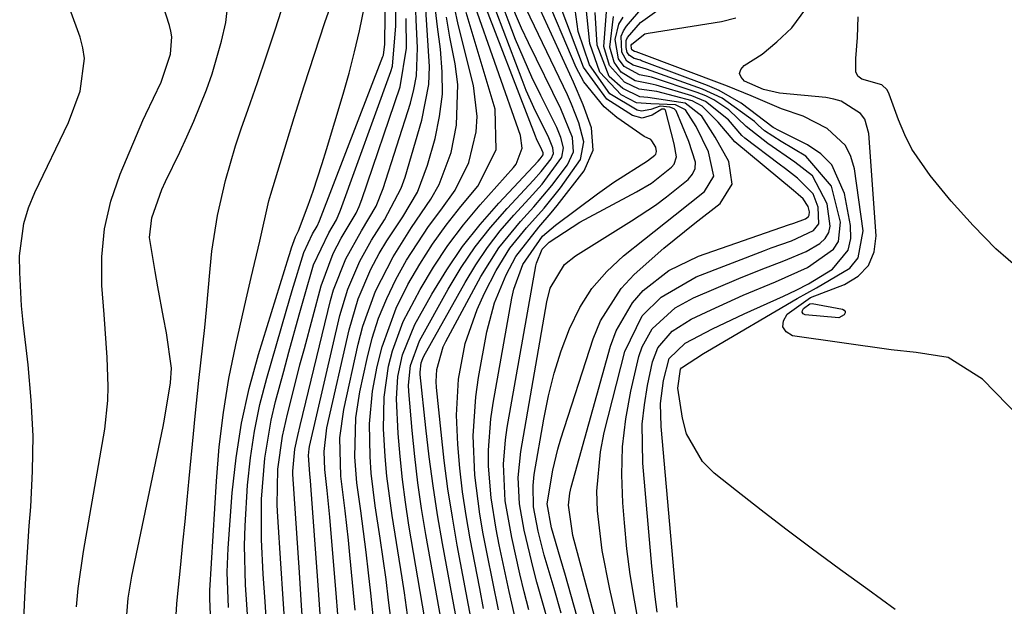
# Model space of a CAD drawing. Units: inches. Extents: x 1899708 to 1905049, y 379762 to 385108.
# Drawn here: x 1904148 to 1904267, y 383107 to 383178 of the extents above; entities that cross this region are included whole.
import ezdxf

# ---------------------------------------------------------------- set-up
doc = ezdxf.new("R2010")
doc.units = ezdxf.units.IN
doc.header["$MEASUREMENT"] = 0
doc.layers.add('7', color=7, linetype='Continuous')
doc.layers.add('8', color=7, linetype='Continuous')

msp = doc.modelspace()

# ---------------------------------------------------------------- linework, layer by layer
at = {"layer": '7', "color": 18}
for points in [[(1904177.49, 383104.62, 1662), (1904177.27, 383107.93, 1662), (1904177.05, 383111.25, 1662), (1904176.84, 383115.43, 1662), (1904176.85, 383120.31, 1662), (1904177.23, 383125.29, 1662), (1904178, 383129.86, 1662), (1904178.53, 383132.12, 1662), (1904179.53, 383135.81, 1662), (1904180.14, 383138.08, 1662), (1904181.4, 383142.59, 1662), (1904182.04, 383144.85, 1662), (1904183.14, 383148.64, 1662), (1904184.98, 383152.52, 1662), (1904185.91, 383154.11, 1662), (1904186.4, 383155.24, 1662), (1904192.5, 383172.02, 1662), (1904192.71, 383172.68, 1662), (1904193.11, 383177.56, 1662), (1904193.08, 383191.79, 1662)], [(1904201.28, 383101.21, 1684), (1904198.75, 383114.96, 1684), (1904198.15, 383118.44, 1684), (1904197.6, 383121.93, 1684), (1904197.14, 383125.43, 1684), (1904196.73, 383128.94, 1684), (1904196.05, 383135.41, 1684), (1904196.03, 383135.69, 1684), (1904196.16, 383136.81, 1684), (1904196.35, 383137.33, 1684), (1904196.48, 383137.59, 1684), (1904201.47, 383146.51, 1684), (1904202.78, 383148.67, 1684), (1904204.19, 383150.76, 1684), (1904205.74, 383152.75, 1684), (1904207.39, 383154.66, 1684), (1904209.23, 383156.65, 1684), (1904210.79, 383158.42, 1684), (1904213.19, 383161.65, 1684), (1904213.39, 383162.81, 1684), (1904213.08, 383164.05, 1684), (1904212.58, 383165.26, 1684), (1904210.65, 383169.12, 1684), (1904209.57, 383171.35, 1684), (1904207.58, 383175.9, 1684), (1904206.68, 383178.22, 1684), (1904204.39, 383184.4, 1684)], [(1904148.06, 383104.44, 1648), (1904148.17, 383107.61, 1648), (1904148.31, 383110.77, 1648), (1904148.51, 383113.93, 1648), (1904148.74, 383117.09, 1648), (1904148.93, 383119.39, 1648), (1904149.15, 383123.69, 1648), (1904149.2, 383127.99, 1648), (1904148.99, 383132.28, 1648), (1904148.61, 383136.58, 1648), (1904147.99, 383141.69, 1648), (1904147.79, 383143.69, 1648), (1904147.59, 383147.71, 1648), (1904147.58, 383149.72, 1648), (1904148.08, 383153.65, 1648), (1904148.66, 383155.54, 1648), (1904149.41, 383157.38, 1648), (1904153.48, 383165.86, 1648), (1904154.9, 383169.66, 1648), (1904155.43, 383173.6, 1648), (1904155.24, 383174.9, 1648), (1904154.89, 383176.18, 1648), (1904152.24, 383183.51, 1648)], [(1904199.46, 383100.78, 1682), (1904196.73, 383116.06, 1682), (1904196.22, 383119.18, 1682), (1904195.77, 383122.31, 1682), (1904195.4, 383125.46, 1682), (1904195.08, 383128.61, 1682), (1904194.68, 383133.32, 1682), (1904194.65, 383134.12, 1682), (1904194.86, 383136.5, 1682), (1904195.95, 383139.48, 1682), (1904199.44, 383145.72, 1682), (1904201.02, 383148.31, 1682), (1904202.71, 383150.81, 1682), (1904204.57, 383153.18, 1682), (1904206.56, 383155.46, 1682), (1904209.77, 383158.9, 1682), (1904210.68, 383159.92, 1682), (1904211.89, 383161.48, 1682), (1904212.16, 383162.12, 1682), (1904212.11, 383162.81, 1682), (1904211.54, 383164.2, 1682), (1904210.01, 383167.21, 1682), (1904208.88, 383169.72, 1682), (1904208.37, 383171, 1682), (1904203.78, 383183.15, 1682)], [(1904203.71, 383107.12, 1688), (1904203.25, 383109.52, 1688), (1904202.09, 383115.52, 1688), (1904201.59, 383118.36, 1688), (1904201.17, 383121.2, 1688), (1904200.84, 383124.06, 1688), (1904200.59, 383126.93, 1688), (1904200.42, 383130.49, 1688), (1904200.68, 383134.84, 1688), (1904201.5, 383139.14, 1688), (1904202.92, 383143.26, 1688), (1904203.84, 383145.24, 1688), (1904205.25, 383147.95, 1688), (1904206.9, 383150.66, 1688), (1904208.9, 383153.12, 1688), (1904211.03, 383155.5, 1688), (1904213.03, 383157.97, 1688), (1904215.45, 383161.38, 1688), (1904215.83, 383163.51, 1688), (1904215.26, 383165.81, 1688), (1904214.36, 383168.08, 1688), (1904213.86, 383169.19, 1688), (1904206.84, 383183.83, 1688)], [(1904160.38, 383104.34, 1652), (1904160.69, 383108.37, 1652), (1904161.15, 383111.03, 1652), (1904164.95, 383129.1, 1652), (1904165.12, 383129.98, 1652), (1904165.83, 383134.39, 1652), (1904165.95, 383136.14, 1652), (1904165.33, 383140.43, 1652), (1904164.99, 383142.29, 1652), (1904164.31, 383146, 1652), (1904163.98, 383147.86, 1652), (1904163.29, 383151.94, 1652), (1904163.56, 383154.33, 1652), (1904164.78, 383157.76, 1652), (1904165.22, 383158.72, 1652), (1904166.95, 383162.27, 1652), (1904167.82, 383164.13, 1652), (1904168.66, 383166.01, 1652), (1904170.19, 383169.81, 1652), (1904170.87, 383171.75, 1652), (1904172, 383175.69, 1652), (1904172.52, 383177.95, 1652), (1904173.02, 383182.24, 1652)], [(1904170.68, 383106.36, 1656), (1904170.58, 383108.29, 1656), (1904170.59, 383108.78, 1656), (1904170.61, 383109.26, 1656), (1904171.39, 383122.49, 1656), (1904171.74, 383126.65, 1656), (1904172.23, 383130.78, 1656), (1904172.91, 383134.89, 1656), (1904173.73, 383138.98, 1656), (1904174.98, 383144.51, 1656), (1904175.59, 383147.12, 1656), (1904176.64, 383151.53, 1656), (1904177.73, 383156.39, 1656), (1904177.96, 383157.19, 1656), (1904180.81, 383166.45, 1656), (1904182.02, 383170.29, 1656), (1904183.25, 383174.12, 1656), (1904184.52, 383177.94, 1656), (1904185.82, 383181.74, 1656)], [(1904181.96, 383103.47, 1666), (1904181.7, 383107.46, 1666), (1904181.44, 383111.44, 1666), (1904180.65, 383123.34, 1666), (1904180.63, 383123.72, 1666), (1904180.86, 383126.35, 1666), (1904181.23, 383128.03, 1666), (1904181.51, 383129.22, 1666), (1904185.21, 383144.32, 1666), (1904185.57, 383145.62, 1666), (1904187.05, 383149.38, 1666), (1904188.93, 383152.76, 1666), (1904190.72, 383155.73, 1666), (1904191.57, 383157.87, 1666), (1904194.86, 383168.2, 1666), (1904195.28, 383169.84, 1666), (1904195.58, 383171.5, 1666), (1904195.71, 383174.87, 1666), (1904195.55, 383178.28, 1666), (1904195.45, 383181.69, 1666)], [(1904207.46, 383106.32, 1692), (1904206.82, 383109.14, 1692), (1904206.21, 383111.96, 1692), (1904205.62, 383114.79, 1692), (1904205.24, 383116.68, 1692), (1904204.63, 383120.48, 1692), (1904204.33, 383124.31, 1692), (1904204.32, 383126.23, 1692), (1904204.59, 383130.05, 1692), (1904204.87, 383131.94, 1692), (1904207.15, 383144.64, 1692), (1904207.39, 383145.69, 1692), (1904208.48, 383148.7, 1692), (1904210.86, 383152.12, 1692), (1904212.43, 383153.46, 1692), (1904217.49, 383157.25, 1692), (1904219.47, 383158.64, 1692), (1904223.57, 383161.21, 1692), (1904224.43, 383161.89, 1692), (1904224.55, 383162.03, 1692), (1904224.66, 383162.34, 1692), (1904224.54, 383162.89, 1692), (1904224.06, 383163.65, 1692), (1904223.95, 383163.79, 1692), (1904223.15, 383164.18, 1692), (1904219.82, 383166.47, 1692), (1904218.3, 383167.74, 1692), (1904215.85, 383170.77, 1692), (1904214.92, 383172.52, 1692), (1904210.85, 383182.13, 1692)], [(1904224.74, 383106.65, 1708), (1904224.47, 383108.5, 1708), (1904224.06, 383112.21, 1708), (1904222.98, 383124.66, 1708), (1904222.92, 383129.39, 1708), (1904223.17, 383131.73, 1708), (1904223.56, 383134.07, 1708), (1904224.17, 383136.93, 1708), (1904224.79, 383138.6, 1708), (1904226.55, 383140.62, 1708), (1904228.85, 383142.08, 1708), (1904231.25, 383143.21, 1708), (1904235.12, 383144.97, 1708), (1904239.03, 383146.61, 1708), (1904242.9, 383148.32, 1708), (1904246.04, 383150.54, 1708), (1904246.65, 383151.49, 1708), (1904246.89, 383153.8, 1708), (1904245.83, 383158.18, 1708), (1904242.71, 383161.8, 1708), (1904239.72, 383163.58, 1708), (1904237.69, 383164.83, 1708), (1904236.93, 383165.53, 1708), (1904236.48, 383165.96, 1708), (1904232.58, 383168.81, 1708), (1904230.2, 383169.89, 1708), (1904223.43, 383172.31, 1708), (1904223.02, 383172.43, 1708), (1904221.8, 383172.79, 1708), (1904221.05, 383173.28, 1708), (1904220.43, 383174.35, 1708), (1904220.37, 383176.3, 1708), (1904220.63, 383176.92, 1708), (1904221.01, 383177.51, 1708), (1904224.74, 383181.84, 1708)], [(1904166.5, 383106.34, 1654), (1904166.61, 383107.68, 1654), (1904166.65, 383108.12, 1654), (1904167.08, 383112.43, 1654), (1904167.34, 383115.03, 1654), (1904167.6, 383117.63, 1654), (1904167.85, 383120.23, 1654), (1904168.11, 383122.83, 1654), (1904168.62, 383128.23, 1654), (1904168.83, 383130.37, 1654), (1904169.28, 383134.65, 1654), (1904169.52, 383136.79, 1654), (1904169.98, 383141.07, 1654), (1904170.19, 383143.21, 1654), (1904170.62, 383148.15, 1654), (1904170.85, 383150.31, 1654), (1904171.53, 383154.61, 1654), (1904172.49, 383158.85, 1654), (1904173.7, 383163.03, 1654), (1904174.39, 383165.1, 1654), (1904175.23, 383167.45, 1654), (1904176.36, 383170.68, 1654), (1904177.46, 383173.92, 1654), (1904178.53, 383177.18, 1654), (1904179.58, 383180.44, 1654)], [(1904183.93, 383106.42, 1668), (1904183.68, 383109.94, 1668), (1904182.76, 383122.55, 1668), (1904182.69, 383123.37, 1668), (1904182.52, 383125.58, 1668), (1904182.61, 383126.42, 1668), (1904182.67, 383126.7, 1668), (1904186.34, 383142.54, 1668), (1904187.27, 383145.71, 1668), (1904188.76, 383149.11, 1668), (1904190.15, 383151.65, 1668), (1904191.73, 383154.09, 1668), (1904193.74, 383157.9, 1668), (1904194.22, 383159.26, 1668), (1904196.26, 383166.14, 1668), (1904197.09, 383170.44, 1668), (1904197.17, 383172.63, 1668), (1904196.88, 383177.04, 1668), (1904196.59, 383181.47, 1668)], [(1904194.64, 383105.43, 1678), (1904194.14, 383109.01, 1678), (1904193.86, 383110.8, 1678), (1904192.64, 383118.34, 1678), (1904192.01, 383123.09, 1678), (1904191.81, 383125.47, 1678), (1904191.62, 383128.83, 1678), (1904191.68, 383132.64, 1678), (1904192.22, 383136.4, 1678), (1904192.68, 383138.25, 1678), (1904194, 383141.8, 1678), (1904196.04, 383145.68, 1678), (1904197.66, 383148.38, 1678), (1904199.39, 383151, 1678), (1904201.29, 383153.5, 1678), (1904203.31, 383155.91, 1678), (1904207.34, 383160.4, 1678), (1904207.66, 383160.81, 1678), (1904208.37, 383162.75, 1678), (1904208.19, 383164.28, 1678), (1904202.45, 383180.58, 1678)], [(1904202.3, 383105.37, 1686), (1904200.53, 383114.76, 1686), (1904199.94, 383118.15, 1686), (1904199.4, 383121.56, 1686), (1904198.96, 383124.98, 1686), (1904198.57, 383128.41, 1686), (1904198.03, 383133.84, 1686), (1904197.99, 383134.56, 1686), (1904198.06, 383135.99, 1686), (1904198.81, 383138.75, 1686), (1904199.13, 383139.4, 1686), (1904203.4, 383147.25, 1686), (1904205.58, 383150.71, 1686), (1904208.17, 383153.88, 1686), (1904209.8, 383155.68, 1686), (1904211.96, 383158.25, 1686), (1904213.89, 383160.74, 1686), (1904214.58, 383162.32, 1686), (1904214.47, 383164.04, 1686), (1904213.07, 383167.52, 1686), (1904209.14, 383175.49, 1686), (1904208.31, 383177.27, 1686), (1904206.77, 383180.87, 1686)], [(1904214.43, 383095.31, 1696), (1904210.17, 383110.28, 1696), (1904209.74, 383111.84, 1696), (1904208.62, 383116.56, 1696), (1904208.05, 383119.75, 1696), (1904207.92, 383122.93, 1696), (1904208.23, 383126.1, 1696), (1904211.35, 383144.16, 1696), (1904211.78, 383145.81, 1696), (1904213.51, 383148.69, 1696), (1904214.82, 383149.75, 1696), (1904221.63, 383153.96, 1696), (1904224.5, 383155.86, 1696), (1904225.87, 383156.89, 1696), (1904228.47, 383158.98, 1696), (1904228.98, 383159.61, 1696), (1904229.31, 383160.3, 1696), (1904229.36, 383161.05, 1696), (1904228.57, 383163.57, 1696), (1904227.03, 383167.25, 1696), (1904226.76, 383167.52, 1696), (1904226.24, 383167.73, 1696), (1904225.1, 383167.82, 1696), (1904223.96, 383167.42, 1696), (1904222.84, 383167.24, 1696), (1904222.29, 383167.35, 1696), (1904218.99, 383169.32, 1696), (1904216.54, 383172.84, 1696), (1904215.17, 383176.86, 1696), (1904214.54, 383181.32, 1696)], [(1904270.16, 383128.59, 1714), (1904264.1, 383134.81, 1714), (1904259.92, 383137.46, 1714), (1904256.07, 383138.06, 1714), (1904253.05, 383138.38, 1714), (1904241.11, 383140.08, 1714), (1904240.34, 383140.57, 1714), (1904239.92, 383141.15, 1714), (1904240.01, 383141.87, 1714), (1904240.45, 383142.67, 1714), (1904243.28, 383144.69, 1714), (1904247.39, 383146.26, 1714), (1904249.04, 383147.29, 1714), (1904250.3, 383148.57, 1714), (1904250.96, 383150.24, 1714), (1904251.23, 383152.17, 1714), (1904250.35, 383164.54, 1714), (1904249.84, 383166.25, 1714), (1904249.31, 383166.95, 1714), (1904246.98, 383168.44, 1714), (1904246.08, 383168.69, 1714), (1904245.15, 383168.86, 1714), (1904239.51, 383169.39, 1714), (1904237.57, 383169.86, 1714), (1904235.3, 383170.87, 1714), (1904234.88, 383171.32, 1714), (1904234.69, 383171.79, 1714), (1904234.85, 383172.26, 1714), (1904235.24, 383172.74, 1714), (1904237.43, 383174.11, 1714), (1904239.21, 383175.6, 1714), (1904241, 383177.31, 1714), (1904243.7, 383181.02, 1714)], [(1904172.86, 383107.21, 1658), (1904172.69, 383111.51, 1658), (1904172.81, 383114.38, 1658), (1904173.31, 383121.07, 1658), (1904173.77, 383125.32, 1658), (1904174.43, 383129.52, 1658), (1904175.36, 383133.68, 1658), (1904176.48, 383137.8, 1658), (1904180.15, 383149.66, 1658), (1904180.26, 383150.01, 1658), (1904180.47, 383150.71, 1658), (1904180.94, 383152.02, 1658), (1904181.28, 383152.66, 1658), (1904181.32, 383152.75, 1658), (1904182.48, 383155.88, 1658), (1904183.08, 383157.54, 1658), (1904184.2, 383160.9, 1658), (1904184.72, 383162.59, 1658), (1904186.72, 383169.3, 1658), (1904187.44, 383171.84, 1658), (1904188.1, 383174.39, 1658), (1904188.69, 383176.95, 1658), (1904189.29, 383179.89, 1658)], [(1904190.43, 383105.4, 1674), (1904190.07, 383108.94, 1674), (1904189.8, 383111.43, 1674), (1904189.51, 383113.92, 1674), (1904189.19, 383116.41, 1674), (1904188.85, 383118.89, 1674), (1904188.38, 383122.28, 1674), (1904188.14, 383125.44, 1674), (1904188.24, 383130.17, 1674), (1904188.73, 383133.28, 1674), (1904189.61, 383137.33, 1674), (1904190.25, 383139.8, 1674), (1904191.02, 383142.22, 1674), (1904191.99, 383144.57, 1674), (1904193.08, 383146.88, 1674), (1904194.39, 383149.2, 1674), (1904197.06, 383153.3, 1674), (1904198.54, 383155.26, 1674), (1904200.28, 383157.66, 1674), (1904201.94, 383161.04, 1674), (1904202.82, 383164.72, 1674), (1904202.95, 383166.59, 1674), (1904202.49, 383170.32, 1674), (1904200.66, 383177.69, 1674), (1904200.21, 383179.8, 1674)], [(1904192.53, 383105.62, 1676), (1904192.23, 383108.12, 1676), (1904191.92, 383110.62, 1676), (1904191.57, 383113.11, 1676), (1904191.2, 383115.6, 1676), (1904190.6, 383119.51, 1676), (1904190.12, 383123.47, 1676), (1904189.98, 383125.46, 1676), (1904189.91, 383129.44, 1676), (1904190.27, 383133.39, 1676), (1904190.82, 383136.34, 1676), (1904191.44, 383138.75, 1676), (1904193.14, 383143.4, 1676), (1904194.57, 383146.27, 1676), (1904196, 383148.74, 1676), (1904197.53, 383151.14, 1676), (1904199.2, 383153.45, 1676), (1904200.97, 383155.69, 1676), (1904203.04, 383158.16, 1676), (1904205.25, 383162.56, 1676), (1904205.11, 383167.45, 1676), (1904201.6, 383179.17, 1676)], [(1904209.2, 383106.93, 1694), (1904208.64, 383109.11, 1694), (1904208.1, 383111.3, 1694), (1904207.13, 383115.69, 1694), (1904206.34, 383120.11, 1694), (1904206.14, 383124.55, 1694), (1904206.36, 383127.5, 1694), (1904206.57, 383128.97, 1694), (1904210.02, 383148.51, 1694), (1904210.1, 383148.87, 1694), (1904210.81, 383150.54, 1694), (1904211.64, 383151.39, 1694), (1904215.35, 383153.8, 1694), (1904222.22, 383157.46, 1694), (1904224.02, 383158.54, 1694), (1904226.46, 383160.44, 1694), (1904226.79, 383160.83, 1694), (1904227.08, 383161.71, 1694), (1904226.78, 383163.27, 1694), (1904225.73, 383167.33, 1694), (1904225.63, 383167.44, 1694), (1904225.59, 383167.46, 1694), (1904225.27, 383167.48, 1694), (1904224.1, 383166.76, 1694), (1904222.92, 383166.4, 1694), (1904221.72, 383166.7, 1694), (1904218.63, 383168.66, 1694), (1904215.8, 383172.55, 1694), (1904213.21, 383179.37, 1694)], [(1904213.11, 383106.52, 1698), (1904212.24, 383109.51, 1698), (1904211.06, 383113.57, 1698), (1904210.8, 383114.53, 1698), (1904210.31, 383116.46, 1698), (1904209.75, 383119.38, 1698), (1904209.7, 383121.99, 1698), (1904209.85, 383123.29, 1698), (1904210.99, 383130.01, 1698), (1904211.56, 383132.8, 1698), (1904212.25, 383135.56, 1698), (1904213.12, 383138.26, 1698), (1904214.1, 383140.93, 1698), (1904215.37, 383143.49, 1698), (1904216.83, 383145.79, 1698), (1904218.62, 383147.84, 1698), (1904220.64, 383149.72, 1698), (1904223.17, 383151.74, 1698), (1904226.89, 383154.7, 1698), (1904230.43, 383157.52, 1698), (1904231.57, 383159.35, 1698), (1904230.94, 383162.31, 1698), (1904229.44, 383165.37, 1698), (1904228.16, 383167.4, 1698), (1904226.93, 383168, 1698), (1904223.97, 383168.11, 1698), (1904222.23, 383168.23, 1698), (1904220.38, 383169.22, 1698), (1904217.78, 383171.93, 1698), (1904216.56, 383175.39, 1698), (1904216.08, 383180.14, 1698)], [(1904218.31, 383101.84, 1702), (1904214.52, 383115.92, 1702), (1904214.01, 383119.58, 1702), (1904214.16, 383121.04, 1702), (1904214.32, 383121.77, 1702), (1904219.06, 383138.83, 1702), (1904219.74, 383140.69, 1702), (1904221.72, 383144.04, 1702), (1904223.02, 383145.53, 1702), (1904226.14, 383147.97, 1702), (1904229.72, 383149.68, 1702), (1904240.63, 383153.48, 1702), (1904241.25, 383153.69, 1702), (1904242.68, 383154.22, 1702), (1904243.02, 383154.49, 1702), (1904243.13, 383154.65, 1702), (1904243.17, 383155.05, 1702), (1904243, 383155.72, 1702), (1904242.38, 383156.63, 1702), (1904241.79, 383157.14, 1702), (1904241.5, 383157.39, 1702), (1904241.2, 383157.64, 1702), (1904234.12, 383163.54, 1702), (1904232.1, 383165.9, 1702), (1904230.16, 383167.82, 1702), (1904228.94, 383168.47, 1702), (1904224.69, 383169.6, 1702), (1904222.53, 383169.87, 1702), (1904220.78, 383170.74, 1702), (1904218.94, 383172.75, 1702), (1904218.26, 383175.05, 1702), (1904218.65, 383179.77, 1702)], [(1904179.73, 383104.05, 1664), (1904179.45, 383108.29, 1664), (1904179.18, 383112.53, 1664), (1904178.81, 383118.19, 1664), (1904178.75, 383119.6, 1664), (1904178.83, 383123.94, 1664), (1904179.37, 383127.93, 1664), (1904179.99, 383130.61, 1664), (1904180.99, 383134.59, 1664), (1904181.5, 383136.57, 1664), (1904182.03, 383138.55, 1664), (1904184.05, 383146.13, 1664), (1904185.52, 383150.03, 1664), (1904186.5, 383151.88, 1664), (1904188.3, 383154.91, 1664), (1904188.65, 383155.71, 1664), (1904188.97, 383156.53, 1664), (1904193.61, 383170.16, 1664), (1904194.37, 383174.84, 1664), (1904194.34, 383178.45, 1664)], [(1904188.17, 383106.91, 1672), (1904187.55, 383113.59, 1672), (1904187.37, 383115.37, 1672), (1904186.97, 383118.92, 1672), (1904186.43, 383123.09, 1672), (1904186.31, 383127.72, 1672), (1904186.79, 383131.15, 1672), (1904188.53, 383139.05, 1672), (1904189.1, 383141.23, 1672), (1904190.63, 383145.45, 1672), (1904192.76, 383149.62, 1672), (1904194.98, 383153.15, 1672), (1904197.35, 383156.57, 1672), (1904198.36, 383158.37, 1672), (1904199.78, 383162.25, 1672), (1904200.45, 383165.54, 1672), (1904200.59, 383170.47, 1672), (1904200.27, 383172.95, 1672), (1904199.64, 383176.16, 1672), (1904199.21, 383178.61, 1672)], [(1904219.94, 383105.34, 1704), (1904218.99, 383109.42, 1704), (1904218.07, 383114.13, 1704), (1904217.51, 383118.91, 1704), (1904217.44, 383121.3, 1704), (1904217.85, 383126.03, 1704), (1904218.32, 383128.38, 1704), (1904220.8, 383138.19, 1704), (1904222.91, 383142.47, 1704), (1904225.21, 383144.76, 1704), (1904229.42, 383147.19, 1704), (1904237.71, 383150.38, 1704), (1904238.52, 383150.69, 1704), (1904240.99, 383151.56, 1704), (1904243.64, 383152.79, 1704), (1904244.3, 383153.6, 1704), (1904244.22, 383155.61, 1704), (1904243.59, 383157.25, 1704), (1904241.7, 383159.12, 1704), (1904240.24, 383160.25, 1704), (1904239.5, 383160.81, 1704), (1904235.34, 383163.98, 1704), (1904234.96, 383164.29, 1704), (1904233.36, 383166.16, 1704), (1904230.57, 383168.39, 1704), (1904228.93, 383169.08, 1704), (1904224.58, 383170.38, 1704), (1904223.86, 383170.55, 1704), (1904222.07, 383170.91, 1704), (1904220.37, 383171.96, 1704), (1904219.5, 383173.15, 1704), (1904219.01, 383174.96, 1704), (1904219.44, 383178.67, 1704)], [(1904222.54, 383104.98, 1706), (1904221.96, 383108.09, 1706), (1904221.46, 383111.2, 1706), (1904221.07, 383114.33, 1706), (1904220.75, 383117.47, 1706), (1904220.55, 383119.87, 1706), (1904220.43, 383123.27, 1706), (1904220.52, 383126.66, 1706), (1904220.92, 383130.03, 1706), (1904221.54, 383133.38, 1706), (1904222.5, 383137.55, 1706), (1904222.89, 383138.75, 1706), (1904224.1, 383140.9, 1706), (1904226.89, 383143.45, 1706), (1904229.13, 383144.66, 1706), (1904234.59, 383146.98, 1706), (1904237.31, 383148.09, 1706), (1904240.05, 383149.14, 1706), (1904242.75, 383150.26, 1706), (1904244.41, 383151.24, 1706), (1904245.04, 383151.85, 1706), (1904245.48, 383152.54, 1706), (1904245.66, 383153.34, 1706), (1904245.3, 383156.04, 1706), (1904243.52, 383159.4, 1706), (1904241.37, 383161.07, 1706), (1904238.11, 383163.32, 1706), (1904235.51, 383165.38, 1706), (1904233.38, 383167.37, 1706), (1904231.58, 383168.6, 1706), (1904230.6, 383169.07, 1706), (1904229.58, 383169.48, 1706), (1904224.02, 383171.32, 1706), (1904222.58, 383171.62, 1706), (1904220.71, 383172.62, 1706), (1904220.04, 383173.55, 1706), (1904219.64, 383175.91, 1706), (1904220.09, 383177.73, 1706), (1904220.6, 383178.58, 1706)], [(1904253.53, 383106.99, 1712), (1904250.2, 383109.38, 1712), (1904246.89, 383111.79, 1712), (1904243.34, 383114.4, 1712), (1904240.31, 383116.68, 1712), (1904237.31, 383118.99, 1712), (1904234.33, 383121.33, 1712), (1904231.63, 383123.46, 1712), (1904230.22, 383124.87, 1712), (1904228.29, 383128.2, 1712), (1904227.77, 383130.12, 1712), (1904227.24, 383133.74, 1712), (1904227.55, 383136.04, 1712), (1904227.65, 383136.2, 1712), (1904230.34, 383137.93, 1712), (1904230.8, 383138.2, 1712), (1904241.66, 383144.58, 1712), (1904243.99, 383145.86, 1712), (1904248.04, 383148.25, 1712), (1904249.05, 383149.49, 1712), (1904249.63, 383152.75, 1712), (1904248.6, 383160.27, 1712), (1904248.17, 383161.75, 1712), (1904247.51, 383163.08, 1712), (1904245.29, 383165.12, 1712), (1904242.38, 383166.63, 1712), (1904239.78, 383167.51, 1712), (1904236.09, 383169.08, 1712), (1904233.23, 383170.27, 1712), (1904222.18, 383174.4, 1712), (1904222.14, 383174.41, 1712), (1904221.96, 383174.46, 1712), (1904221.67, 383174.66, 1712), (1904221.6, 383174.82, 1712), (1904221.59, 383175.22, 1712), (1904221.65, 383175.34, 1712), (1904223.21, 383176.56, 1712), (1904223.63, 383176.67, 1712), (1904232.51, 383178.07, 1712), (1904234.25, 383178.5, 1712)], [(1904268.7, 383148.01, 1716), (1904265.71, 383150.58, 1716), (1904262.94, 383153.39, 1716), (1904260.3, 383156.34, 1716), (1904257.74, 383159.44, 1716), (1904255.54, 383162.64, 1716), (1904254.67, 383164.37, 1716), (1904253.92, 383166.17, 1716), (1904252.81, 383169.3, 1716), (1904252.54, 383169.82, 1716), (1904251.89, 383170.4, 1716), (1904249.47, 383171.09, 1716), (1904249, 383171.46, 1716), (1904248.76, 383172, 1716), (1904248.77, 383173.59, 1716), (1904248.97, 383176.12, 1716), (1904249.02, 383177.39, 1716), (1904249.03, 383178.65, 1716)], [(1904246.69, 383142.25, 1716), (1904242.63, 383142.59, 1716), (1904242.39, 383142.74, 1716), (1904242.26, 383142.91, 1716), (1904242.29, 383143.13, 1716), (1904242.42, 383143.38, 1716), (1904243.18, 383143.92, 1716), (1904243.47, 383143.99, 1716), (1904247.15, 383143.31, 1716), (1904247.35, 383143.18, 1716), (1904247.46, 383143.02, 1716), (1904247.45, 383142.83, 1716), (1904247.34, 383142.62, 1716), (1904246.69, 383142.25, 1716)]]:
    msp.add_polyline3d(points, dxfattribs=at)
at = {"layer": '8', "color": 18}
for points in [[(1904154.45, 383107.3, 1650), (1904154.66, 383109.54, 1650), (1904155.29, 383114, 1650), (1904157.87, 383128.8, 1650), (1904158.26, 383132.23, 1650), (1904158.3, 383133.96, 1650), (1904158.16, 383137.43, 1650), (1904158.05, 383139.16, 1650), (1904157.81, 383142.63, 1650), (1904157.54, 383146.16, 1650), (1904157.53, 383149.61, 1650), (1904157.84, 383153.01, 1650), (1904158.63, 383156.33, 1650), (1904159.75, 383159.6, 1650), (1904162.5, 383166.09, 1650), (1904162.85, 383166.87, 1650), (1904164.71, 383170.73, 1650), (1904165.84, 383174.12, 1650), (1904165.99, 383176.21, 1650), (1904165.88, 383176.9, 1650), (1904165.71, 383177.58, 1650), (1904159.84, 383195.94, 1650)], [(1904175.23, 383105.2, 1660), (1904174.92, 383109.95, 1660), (1904174.78, 383114.71, 1660), (1904174.85, 383117.08, 1660), (1904175.16, 383122.03, 1660), (1904175.5, 383125.3, 1660), (1904175.98, 383128.56, 1660), (1904176.66, 383131.77, 1660), (1904177.48, 383134.96, 1660), (1904179.82, 383143.03, 1660), (1904180.56, 383145.54, 1660), (1904181.95, 383150.14, 1660), (1904183.03, 383152.41, 1660), (1904183.56, 383153.33, 1660), (1904183.85, 383153.98, 1660), (1904191.54, 383173.82, 1660), (1904191.61, 383174, 1660), (1904191.76, 383175.34, 1660), (1904191.96, 383192.8, 1660)], [(1904205.51, 383106.95, 1690), (1904204.82, 383110.32, 1690), (1904204.15, 383113.7, 1690), (1904203.66, 383116.14, 1690), (1904203.25, 383118.49, 1690), (1904202.66, 383123.21, 1690), (1904202.45, 383127.96, 1690), (1904202.76, 383132.69, 1690), (1904203.11, 383135.04, 1690), (1904204.12, 383140.54, 1690), (1904205.03, 383144.07, 1690), (1904206.43, 383147.43, 1690), (1904207.61, 383149.66, 1690), (1904210.41, 383153.21, 1690), (1904211.89, 383154.93, 1690), (1904212.61, 383155.82, 1690), (1904215.9, 383160.03, 1690), (1904216.99, 383162.51, 1690), (1904216.79, 383165.21, 1690), (1904215.77, 383168.01, 1690), (1904214.6, 383170.75, 1690), (1904207.94, 383185.27, 1690)], [(1904196.61, 383105.85, 1680), (1904194.68, 383117.19, 1680), (1904194.26, 383119.94, 1680), (1904193.89, 383122.7, 1680), (1904193.61, 383125.47, 1680), (1904193.39, 383128.25, 1680), (1904193.17, 383132.47, 1680), (1904193.35, 383135.13, 1680), (1904193.89, 383137.76, 1680), (1904195.41, 383141.45, 1680), (1904197.46, 383145.1, 1680), (1904199.25, 383148.03, 1680), (1904201.17, 383150.86, 1680), (1904203.29, 383153.54, 1680), (1904205.55, 383156.12, 1680), (1904210.34, 383161.2, 1680), (1904210.57, 383161.46, 1680), (1904210.92, 383161.94, 1680), (1904210.94, 383162.02, 1680), (1904210.93, 383162.2, 1680), (1904210.78, 383162.55, 1680), (1904210.12, 383163.9, 1680), (1904209.99, 383164.22, 1680), (1904203.18, 383181.9, 1680)], [(1904227.15, 383107.24, 1710), (1904225.19, 383129.11, 1710), (1904225.14, 383131.89, 1710), (1904225.48, 383134.65, 1710), (1904226.17, 383137.32, 1710), (1904228.12, 383139.19, 1710), (1904231.4, 383140.91, 1710), (1904235.25, 383142.73, 1710), (1904240.01, 383144.85, 1710), (1904241.55, 383145.58, 1710), (1904243.05, 383146.37, 1710), (1904245.95, 383148.14, 1710), (1904247.83, 383150.44, 1710), (1904248.14, 383151.85, 1710), (1904248.13, 383153.39, 1710), (1904247.38, 383157.29, 1710), (1904245.84, 383160.74, 1710), (1904244.52, 383162.05, 1710), (1904242.93, 383163.15, 1710), (1904239.53, 383164.85, 1710), (1904238.75, 383165.27, 1710), (1904234.89, 383168.21, 1710), (1904232.21, 383169.71, 1710), (1904230.8, 383170.32, 1710), (1904222.83, 383173.33, 1710), (1904222.71, 383173.38, 1710), (1904221.95, 383173.59, 1710), (1904221.39, 383173.94, 1710), (1904221.1, 383174.34, 1710), (1904220.95, 383174.93, 1710), (1904220.98, 383175.76, 1710), (1904221.14, 383176.13, 1710), (1904222.71, 383177.94, 1710), (1904226.09, 383180.36, 1710)], [(1904186.15, 383105.38, 1670), (1904185.92, 383108.43, 1670), (1904185.11, 383118.13, 1670), (1904184.79, 383121.38, 1670), (1904184.49, 383123.91, 1670), (1904184.41, 383126.08, 1670), (1904184.76, 383128.95, 1670), (1904187.44, 383140.78, 1670), (1904188.54, 383144.53, 1670), (1904190.09, 383148.11, 1670), (1904191.1, 383150.02, 1670), (1904191.99, 383151.54, 1670), (1904193.94, 383154.46, 1670), (1904195.73, 383157.45, 1670), (1904196.95, 383160.71, 1670), (1904197.84, 383163.93, 1670), (1904198.4, 383166.6, 1670), (1904198.73, 383169.29, 1670), (1904198.72, 383171.99, 1670), (1904198.49, 383174.71, 1670), (1904198.13, 383177.44, 1670), (1904197.83, 383180.18, 1670)], [(1904217.38, 383097.76, 1700), (1904213.62, 383111.1, 1700), (1904213, 383113.26, 1700), (1904211.95, 383116.86, 1700), (1904211.42, 383119.74, 1700), (1904212.08, 383123.84, 1700), (1904212.7, 383126.36, 1700), (1904213.07, 383127.61, 1700), (1904216.96, 383139.71, 1700), (1904217.85, 383141.88, 1700), (1904220.35, 383145.78, 1700), (1904221.95, 383147.5, 1700), (1904225.54, 383150.66, 1700), (1904229.26, 383153.67, 1700), (1904232.35, 383156.07, 1700), (1904233.81, 383158.41, 1700), (1904233.39, 383161.13, 1700), (1904231.72, 383164.1, 1700), (1904230.14, 383166.62, 1700), (1904228.11, 383168.18, 1700), (1904223.61, 383168.87, 1700), (1904222.64, 383168.96, 1700), (1904220.58, 383169.98, 1700), (1904218.92, 383171.41, 1700), (1904217.45, 383175.19, 1700), (1904217.2, 383179.14, 1700)]]:
    msp.add_polyline3d(points, dxfattribs=at)

doc.saveas('drawing.dxf')
